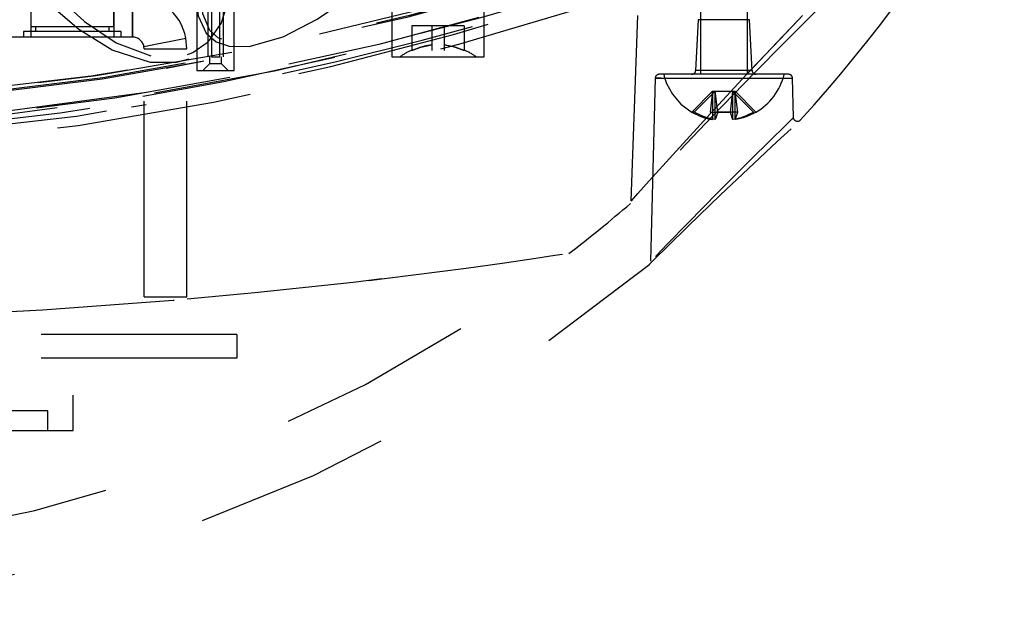
# Model space of a CAD drawing. Extents: x 0.4 to 16.6, y 0.2 to 10.8.
# Drawn here: x 6.1 to 6.6, y 4.1 to 4.4 of the extents above; entities that cross this region are included whole.
import ezdxf

# ---------------------------------------------------------------- set-up
doc = ezdxf.new("R2010")
doc.units = 0
doc.linetypes.add('HIDDEN', pattern=[0.07500000000000001, 0.05, -0.025])
doc.layers.get('0').update_dxf_attribs({"linetype": 'CONTINUOUS'})

msp = doc.modelspace()

# ---------------------------------------------------------------- linework, layer by layer
at = {"color": 7, "linetype": 'HIDDEN'}
for p, q in [((6.4205061571, 4.487302214), (6.4205061571, 4.410902214)), ((6.4445061571, 4.410902214), (6.4445061571, 4.487302214)), ((6.1632744072, 4.4798957666), (6.1632744072, 4.4128957666)), ((6.1822744072, 4.4128957666), (6.1822744072, 4.4798957666)), ((6.1687744072, 4.4758957666), (6.1687744072, 4.4198957666)), ((6.1706744072, 4.4749957666), (6.1706744072, 4.4198957666)), ((6.1748744072, 4.4198957666), (6.1748744072, 4.4749957666)), ((6.1767744072, 4.4198957666), (6.1767744072, 4.4758957666)), ((6.0782904582, 4.4517757666), (6.0782904582, 4.4298957666)), ((6.1208904582, 4.4298957666), (6.1208904582, 4.4517757666)), ((6.1302858133, 4.4298957666), (6.1302858133, 4.4517757666)), ((6.1302858133, 4.4517757666), (6.1302858133, 4.4298957666)), ((6.26285236, 4.4522579713), (6.26285236, 4.4198957666)), ((6.3100964545, 4.4198957666), (6.3100964545, 4.4522579713)), ((6.0783904582, 4.4443930553), (6.0783904582, 4.4351315501)), ((6.1207904582, 4.4351315501), (6.1207904582, 4.4443930553)), ((6.3883011873, 4.440896554), (6.3849954918, 4.3462338183)), ((6.4193958559, 4.438791882), (6.4180332537, 4.412791882)), ((6.4456164583, 4.438791882), (6.4193958559, 4.438791882)), ((6.4469790605, 4.412791882), (6.4456164583, 4.438791882)), ((6.1245904582, 4.4327913174), (6.0745904582, 4.4327913174)), ((6.0745904582, 4.4327913174), (6.0745904582, 4.4298957666)), ((6.1207904582, 4.4351315501), (6.0783904582, 4.4351315501)), ((6.080792042, 4.4351315501), (6.080792042, 4.4327913174)), ((6.1183888744, 4.4327913174), (6.1183888744, 4.4351315501)), ((6.1245904582, 4.4298957666), (6.1245904582, 4.4327913174)), ((6.2730885804, 4.435643798), (6.2730859323, 4.4233023106)), ((6.2833248009, 4.435643798), (6.2730885804, 4.435643798)), ((6.2833248009, 4.435643798), (6.2833248009, 4.4231387665)), ((6.2896240135, 4.435643798), (6.2833248009, 4.435643798)), ((6.2896240135, 4.435643798), (6.2896240135, 4.4231387665)), ((6.299860234, 4.435643798), (6.2896240135, 4.435643798)), ((6.299860234, 4.435643798), (6.2998448935, 4.4233102885)), ((6.1302858133, 4.4298957666), (5.6768951031, 4.4298957666)), ((6.136172007, 4.4250588331), (6.1576369934, 4.429300149)), ((6.1581658133, 4.4238957666), (6.1576369934, 4.429300149)), ((6.1362858133, 4.4238957666), (6.136172007, 4.4250588331)), ((6.1362858133, 4.4238957666), (6.1581658133, 4.4238957666)), ((6.1362858133, 4.2972004114), (6.1362858133, 4.4238957666)), ((6.1581658133, 4.2972004114), (6.1581658133, 4.4238957666)), ((6.1660630875, 4.4174688379), (6.1475686929, 4.4138927238)), ((6.1480770914, 4.4143909326), (6.1667437323, 4.4177420936)), ((6.1696744072, 4.4198957666), (6.1696744072, 4.4162957666)), ((6.1706744072, 4.4198957666), (6.1748744072, 4.4198957666)), ((6.1758744072, 4.4162957666), (6.1758744072, 4.4198957666)), ((6.26285236, 4.4198957666), (6.2864744072, 4.4198957666)), ((6.2864744072, 4.4198957666), (6.3100964545, 4.4198957666)), ((6.1632744072, 4.4128957666), (6.1822744072, 4.4128957666)), ((6.1696744072, 4.4162957666), (6.1662744072, 4.4128957666)), ((6.1758744072, 4.4162957666), (6.1696744072, 4.4162957666)), ((6.1792744072, 4.4128957666), (6.1758744072, 4.4162957666)), ((6.4469790605, 4.412791882), (6.4180332537, 4.412791882)), ((6.3974551562, 4.4089489079), (6.3950065937, 4.3154420781)), ((6.3974551562, 4.4089489079), (6.467557158, 4.4089489079)), ((6.4003352234, 4.4089489079), (6.3974551562, 4.4089489079)), ((6.4655578434, 4.410896554), (6.3994544748, 4.410896554)), ((6.4632878181, 4.410902214), (6.4016110109, 4.410902214)), ((6.4680852979, 4.3887946361), (6.467557158, 4.4089489079)), ((6.4267632284, 4.402352214), (6.41611332, 4.3916212385)), ((6.4280268971, 4.402352214), (6.4173769887, 4.3916212385)), ((6.4267632284, 4.402352214), (6.4254466848, 4.3916212385)), ((6.4267632284, 4.402352214), (6.4280268971, 4.402352214)), ((6.4267632284, 4.402352214), (6.4267632284, 4.3877449877)), ((6.4293434407, 4.3916212385), (6.4280268971, 4.402352214)), ((6.4280268971, 4.402352214), (6.4382490858, 4.402352214)), ((6.4280268971, 4.3877449877), (6.4280268971, 4.402352214)), ((6.436985417, 4.402352214), (6.4356688735, 4.3916212385)), ((6.4476353255, 4.3916212385), (6.436985417, 4.402352214)), ((6.436985417, 4.402352214), (6.436985417, 4.3877449877)), ((6.4395656294, 4.3916212385), (6.4382490858, 4.402352214)), ((6.4382490858, 4.3877449877), (6.4382490858, 4.402352214)), ((6.4488989942, 4.3916212385), (6.4382490858, 4.402352214)), ((6.137257272, 4.3952845178), (6.1298176583, 4.3941828129)), ((6.4173769887, 4.3916212385), (6.41611332, 4.3916212385)), ((6.4254466848, 4.3916212385), (6.4356688735, 4.3916212385)), ((6.4293434407, 4.3916212385), (6.4280268971, 4.3877449877)), ((6.4395656294, 4.3916212385), (6.4293434407, 4.3916212385)), ((6.4356688735, 4.3916212385), (6.436985417, 4.3877449877)), ((6.4382490858, 4.3877449877), (6.4395656294, 4.3916212385)), ((6.4488989942, 4.3916212385), (6.4488989942, 4.3916212385)), ((6.1362858133, 4.2972004114), (6.1581658133, 4.2972004114)), ((6.1835904582, 4.2778957666), (5.6235904582, 4.2778957666)), ((6.1835904582, 4.2778957666), (6.1835904582, 4.2658957666)), ((6.1835904582, 4.2658957666), (5.6235904582, 4.2658957666)), ((5.7070904582, 4.2470060028), (6.1000904582, 4.2470060028)), ((6.1000904582, 4.2288957666), (6.1000904582, 4.2470060028)), ((6.0869904582, 4.2388957666), (5.7201904582, 4.2388957666)), ((6.0869904582, 4.2288957666), (6.0869904582, 4.2388957666)), ((5.8053404582, 4.2288957666), (6.1000904582, 4.2288957666))]:
    msp.add_line(p, q, dxfattribs=at)
at = {"color": 7, "linetype": 'HIDDEN', "flags": 128}
for points in [[(6.158659065, 4.8017296563), (6.1494086928, 4.7943310704), (6.1264261147, 4.7690349286), (6.1067938998, 4.7407818882), (6.0628052927, 4.6671832521), (6.0241457686, 4.5913810177), (5.9909342352, 4.5152326491), (5.980402898, 4.4869980017), (5.9725256785, 4.4585427167), (5.9701940129, 4.4441315483), (5.9698957794, 4.4297935737), (5.9719803018, 4.4186879771), (5.9775680489, 4.408663176), (5.9839051847, 4.4036355159), (5.9918507542, 4.4008450616), (6.0036757733, 4.4004332946), (6.0104456691, 4.4015037372), (6.028490995, 4.4075455235), (6.0452455499, 4.4165257881), (6.0743161721, 4.4381264392), (6.1000101105, 4.4635147819), (6.1302347139, 4.5011871877), (6.1561391764, 4.5422218299), (6.1778015473, 4.5856617296), (6.1964201557, 4.6340371759), (6.2094057128, 4.6844458415), (6.2147318159, 4.7358843132), (6.2124594383, 4.7687301013), (6.2056678914, 4.7913023743), (6.1996114164, 4.8008976582), (6.19251864, 4.8070269645), (6.1852716123, 4.8097711594), (6.1774914254, 4.8099152062), (6.1666006163, 4.8064374827), (6.158659065, 4.8017296563)], [(6.1591707385, 4.4185934735), (6.1525616339, 4.4169141935), (6.139515243, 4.4169405837), (6.1199251239, 4.4232754028), (6.1028294591, 4.4338427736), (6.0876433085, 4.4469540017), (6.0596715602, 4.4801038905), (6.0366356731, 4.5178929116), (6.0155566825, 4.5632147517), (5.9990194146, 4.6115039945), (5.9874432489, 4.6618214851), (5.9820063504, 4.7078337775), (5.9816736005, 4.7349399884), (5.9844760273, 4.7619807177), (5.9888394637, 4.7795224383), (5.9932879086, 4.7903519577), (5.99963486, 4.8001387319), (6.0065900751, 4.806487879), (6.0153132867, 4.8102102264), (6.0175124294, 4.8105719133), (6.0271913338, 4.8099335502), (6.0398409313, 4.8045442447), (6.0507895779, 4.7964798857), (6.0605218928, 4.7869567749), (6.0805441145, 4.7618873852), (6.0975678075, 4.7346683369), (6.1126232367, 4.7065214308), (6.137332691, 4.6554561307), (6.1587389077, 4.6036300781), (6.1753147014, 4.5513533673), (6.1855328871, 4.4989360923), (6.1871419271, 4.4759549259), (6.1848790988, 4.4529957438), (6.1785383401, 4.4356134981), (6.1717216022, 4.4265649715), (6.1621047233, 4.419806069), (6.1591707385, 4.4185934735)], [(6.1584251455, 4.4209861747), (6.1610924902, 4.4220581302), (6.1685551554, 4.4271102246), (6.1697341811, 4.4282778135), (6.1757044152, 4.4368288679), (6.1809337682, 4.4535161299), (6.1822123156, 4.475937969), (6.179920594, 4.4982823297), (6.1687232094, 4.5501533809), (6.1518758964, 4.6018382909), (6.1307781262, 4.6531465), (6.1068293702, 4.7038874486), (6.0924728093, 4.731811484), (6.0763460533, 4.7589513727), (6.057416654, 4.7842147305), (6.0382056897, 4.8019531807), (6.0265718664, 4.8075149335), (6.0177390935, 4.8083423037), (6.0157418736, 4.8080323358), (6.0085536831, 4.8050265197), (6.0078626358, 4.8045567483), (6.0016439142, 4.7984685253), (5.9960049703, 4.7889261904), (5.992198976, 4.778473727), (5.9885659023, 4.7613755833), (5.9865570757, 4.7348891239), (5.987443188, 4.7084239431), (5.9934513492, 4.6633131733), (6.0052654623, 4.6138852984), (6.0216768804, 4.5663758272), (6.0423172884, 4.5216018038), (6.0645732405, 4.4842079248), (6.0914453827, 4.4510142196), (6.1058169882, 4.4378166509), (6.1220160513, 4.4269233885), (6.1403257611, 4.4200848404), (6.1523788536, 4.4195931654), (6.1584251455, 4.4209861747)], [(6.1632744072, 4.4460938544), (6.1638438729, 4.4407469903), (6.1679882868, 4.4318375158), (6.1730786086, 4.4274990184), (6.1796857936, 4.4252031334), (6.1898998959, 4.4251252031), (6.2073166195, 4.4301191359), (6.2247499025, 4.4391014191), (6.2410160743, 4.450254485), (6.2671878229, 4.4728976448), (6.2906889026, 4.4982899298), (6.3198238571, 4.5370800939), (6.3446480814, 4.5788805475), (6.3649982141, 4.6228628273), (6.379869339, 4.6658544812), (6.3896840156, 4.7101486249), (6.392760886, 4.7459893325), (6.3920203872, 4.7640216081), (6.3888385611, 4.7815421097), (6.3827212689, 4.796002354), (6.3771905388, 4.8024762968), (6.3710916531, 4.8059841054), (6.3641349378, 4.8069297753), (6.355428309, 4.8048251425), (6.3422730195, 4.7965662367), (6.3259665961, 4.7802485675), (6.311671109, 4.761577092), (6.2817493686, 4.7144711442), (6.2817493686, 4.7144711442)], [(6.285862467, 4.7119503131), (6.314803157, 4.7589427356), (6.328525043, 4.7777480924), (6.3442296159, 4.794391007), (6.3560530978, 4.8024436619), (6.3640460437, 4.8047114962), (6.3703545556, 4.8039471046), (6.3758073367, 4.8006531251), (6.3806569814, 4.7944439682), (6.3858080906, 4.7804410208), (6.3882004169, 4.7633115875), (6.388323863, 4.7457966629), (6.3844089317, 4.7107502811), (6.3740021604, 4.6672952961), (6.3589500033, 4.6251044885), (6.3387476469, 4.5818048582), (6.314411934, 4.5405269077), (6.2860684685, 4.5019964269), (6.2634246237, 4.4766934136), (6.2382721863, 4.4538637731), (6.222826564, 4.4425517009), (6.2062277174, 4.43319773), (6.1898619489, 4.4277137311), (6.1803839462, 4.4273847348), (6.1743464669, 4.4293301443), (6.169804398, 4.4333012639), (6.1663372297, 4.4417131287), (6.1657794338, 4.4512718883), (6.1705539975, 4.4762025665), (6.1792925155, 4.5012549973), (6.189900374, 4.5260964742), (6.2083881612, 4.5652026587), (6.2280642093, 4.6041972729), (6.2562938875, 4.6583150871), (6.285862467, 4.7119503131)], [(6.1375458743, 4.4015787996), (6.044535799, 4.389090736), (5.9499866484, 4.3826388085), (5.8552258843, 4.3826252988), (5.7734701869, 4.3880389127), (5.6923233171, 4.3981169794), (5.6127285828, 4.4122894046), (5.5356292922, 4.4299860937), (5.4822386711, 4.4444872503), (5.4307623835, 4.4600480731), (5.382001504, 4.4761410257), (5.348903904, 4.4877926729), (5.3180540121, 4.4991421752), (5.2902872537, 4.5097421241), (5.2664564146, 4.5191240828), (5.2477192747, 4.5266731073), (5.2370928542, 4.5310188417), (5.2315957729, 4.5332864401), (5.2317962135, 4.5332020644), (5.2375887295, 4.5308159989), (5.2479220087, 4.526590345), (5.2622585846, 4.5208019463), (5.2916176628, 4.5092286467), (5.3270361055, 4.4957849797), (5.3702457852, 4.480225978), (5.4172583965, 4.4643814844), (5.4668661766, 4.4489627794), (5.5193888095, 4.434210296), (5.5892900524, 4.417262812), (5.6614552397, 4.4030797097), (5.7351311496, 4.392159206), (5.8095645605, 4.3849995177), (5.8877152223, 4.3819492053), (5.9662134396, 4.3833577993), (6.0443133128, 4.3890733837), (6.1212689423, 4.3989440425), (6.1852682058, 4.4103787478), (6.2480958732, 4.4242369213), (6.3090675677, 4.4400207252), (6.3674989123, 4.4572323217), (6.4234269837, 4.4755465505), (6.4748108908, 4.4938125905), (6.5114792505, 4.5076492588), (6.5421380212, 4.5196878678), (6.5587443264, 4.5263809278), (6.5702890464, 4.5311025189), (6.5757980566, 4.5333723402), (6.5747317156, 4.5329337579), (6.5683133076, 4.5302899518), (6.5573358989, 4.5258091556), (6.5357564365, 4.5171480952), (6.5084256618, 4.5064700763), (6.4757167879, 4.4941538895), (6.4394907087, 4.4811159439), (6.4007778106, 4.4679211469), (6.3306164063, 4.4461515117), (6.2562342035, 4.4261907593), (6.1791931238, 4.4091412034), (6.1375458743, 4.4015787996)], [(5.2386379661, 4.529479503), (5.2381444309, 4.5294182117), (5.236838507, 4.5294954741), (5.2358733582, 4.5296937029), (5.235288421, 4.5298762509), (5.2351365095, 4.529931865), (5.2350589345, 4.5299616214), (5.234999784, 4.5299849378), (5.2349461197, 4.53000657), (5.2348996067, 4.5300257038), (5.2349027276, 4.5300243264), (5.2353912214, 4.5298172412), (5.2377767067, 4.5288081357), (5.2424808291, 4.526830778), (5.2494434559, 4.5239276487), (5.2586667354, 4.5201176882), (5.2700435511, 4.5154721854), (5.2835704863, 4.5100373224), (5.2997929888, 4.5036396433), (5.3183392045, 4.4964809445), (5.3393785346, 4.48856045), (5.363087978, 4.4798977633), (5.3896620604, 4.470539833), (5.4193344401, 4.4605697387), (5.4526807436, 4.4499860252), (5.4883368925, 4.4393893113), (5.5265442454, 4.4288723777), (5.5672029704, 4.4186690377), (5.6100885757, 4.4090780223), (5.6550925675, 4.4003454513), (5.7019194204, 4.3927328485), (5.7496799194, 4.3865521412), (5.7983735077, 4.3819321171), (5.8477888884, 4.3790556955), (5.8972070725, 4.3780348121), (5.9466535463, 4.3788078192), (5.9959498868, 4.3813173906), (6.0449104803, 4.3854956115), (6.0933529198, 4.3912647752), (6.1411019646, 4.3985389334), (6.1879930602, 4.4072258355), (6.2338774615, 4.4172242917), (6.2783372369, 4.4282544484), (6.3199639829, 4.4396996418), (6.3585353649, 4.4512292379), (6.3941181498, 4.4626343943), (6.4236165618, 4.4726471198), (6.4498924678, 4.4819851701), (6.4731684497, 4.4905591094), (6.4936390284, 4.4983199016), (6.5114953259, 4.5052526796), (6.5269135144, 4.5113610089), (6.541349724, 4.5171864429), (6.551741848, 4.5214478081), (6.560725173, 4.5251711075), (6.5670553114, 4.5278177861), (6.5697454587, 4.5289515655)], [(6.1356708729, 4.3997733054), (6.1769622275, 4.4071912569), (6.2531523508, 4.4238793755), (6.3267898574, 4.4434576996), (6.3963564148, 4.4648826723), (6.443364556, 4.4809207683), (6.4862841809, 4.496575315), (6.5025791314, 4.5027655953), (6.52941912, 4.5132475976), (6.5506832131, 4.5217939116), (6.5614476253, 4.5262007597), (6.5677568318, 4.5288095435), (6.5687989233, 4.529239744), (6.5633985195, 4.5270059854), (6.5520402152, 4.5223463291), (6.5357502768, 4.5157688044), (6.5055048385, 4.5038947506), (6.4694516609, 4.4903210198), (6.4186392989, 4.4723402254), (6.3634536666, 4.4543864396), (6.2855853022, 4.4321011225), (6.203752703, 4.4126634421), (6.1195302692, 4.3971890696), (6.0431577466, 4.387501094), (5.9656836104, 4.3818966998), (5.8878259503, 4.3805196), (5.8103028559, 4.3835135078), (5.736562564, 4.3905210624), (5.6635485697, 4.4012165707), (5.5919893634, 4.4151291591), (5.5226134352, 4.4317879538), (5.4706201957, 4.4462677525), (5.4216874206, 4.4613642241), (5.3752428962, 4.4769224284), (5.3324696463, 4.4922598106), (5.2976524895, 4.5054490078), (5.2686938014, 4.5168652148), (5.2546295883, 4.5225548022), (5.2444661578, 4.5267238177), (5.2387872031, 4.5290721797), (5.2385870327, 4.5291569219), (5.243990801, 4.526918935), (5.254410198, 4.5226444713), (5.2728661509, 4.5151960256), (5.2962642856, 4.5059837225), (5.3237076209, 4.4955261942), (5.354133294, 4.4843713958), (5.3867148287, 4.4729564834), (5.4350179289, 4.4571161038), (5.4859390336, 4.4418444511), (5.538697703, 4.4276426009), (5.6152265414, 4.4102496019), (5.6941615851, 4.396349798), (5.7745914094, 4.3864820796), (5.8556045896, 4.381185337), (5.9495896266, 4.3811947288), (6.0433712226, 4.3875175637), (6.1356708729, 4.3997733054)], [(5.2408699755, 4.5289402004), (5.2407079221, 4.5290095116), (5.2452719577, 4.5270456492), (5.2587978999, 4.5212794653), (5.2792235746, 4.5127418319), (5.3045841897, 4.5024320148), (5.3338371715, 4.49094651), (5.3759014276, 4.4752594241), (5.421737729, 4.4592831141), (5.4703543603, 4.4436337909), (5.5207596063, 4.4289276654), (5.5923872551, 4.4109566804), (5.6664715674, 4.3960169454), (5.7421734036, 4.3846673959), (5.8186536238, 4.3774669677), (5.9133195768, 4.3748490427), (6.0081190379, 4.3789630181), (6.1016786393, 4.3895459265), (6.1672736247, 4.4008699762), (6.2317094402, 4.4149125831), (6.2942736217, 4.4311461904), (6.3542537046, 4.4490432407), (6.3996058565, 4.4640612156), (6.4424409018, 4.479320233), (6.4816308538, 4.4941543226), (6.5137651364, 4.5069340006), (6.5401134195, 4.5177985092), (6.5531078035, 4.5232836271), (6.5621268973, 4.5271392681), (6.5666545524, 4.5290874362), (6.5663334711, 4.5289494252)], [(6.5396071861, 4.5289251274), (6.5399267422, 4.5290512294), (6.5347929401, 4.5270210615), (6.5240915869, 4.5228229213), (6.5087630971, 4.5169017147), (6.480159703, 4.5061518844), (6.4460244996, 4.4938409433), (6.3978244536, 4.4774903519), (6.3454368928, 4.4611397835), (6.271945274, 4.4409302148), (6.194711965, 4.4232411317), (6.1152199346, 4.4090650048), (6.0384820542, 4.3996225663), (5.960579268, 4.3942898644), (5.882294029, 4.3932080053), (5.8044087905, 4.3965180951), (5.7524982107, 4.4012030582), (5.685134033, 4.4101584647), (5.6187326285, 4.4220110384), (5.5540199071, 4.4362816942), (5.4917217789, 4.452491347), (5.4442664676, 4.4664353589), (5.3992246654, 4.480832987), (5.3577557101, 4.4950407627), (5.3243124944, 4.5071531513), (5.2964790521, 4.5176446396), (5.2831176936, 4.5228119731), (5.2733779232, 4.5266305556), (5.2677883332, 4.5288398756), (5.2674896106, 4.5289592425)], [(5.26921615, 4.5279764876), (5.269504641, 4.5278609759), (5.275065139, 4.5256593655), (5.2847627955, 4.5218516828), (5.2980570106, 4.5167044698), (5.3257914902, 4.5062443447), (5.3590857101, 4.4941864209), (5.4004464634, 4.4800253988), (5.4453471637, 4.4656904794), (5.4926350453, 4.4518180498), (5.5548093813, 4.4356725315), (5.6193760462, 4.421467609), (5.6856150739, 4.4096752443), (5.7528064983, 4.4007673996), (5.8046098709, 4.3961048577), (5.8823339366, 4.3928098879), (5.9604541316, 4.3938854529), (6.0381955525, 4.3991924941), (6.1147832961, 4.4085919531), (6.1940614969, 4.4226936271), (6.2711043284, 4.4402983073), (6.3444404408, 4.4604281902), (6.3966465029, 4.4767005794), (6.4447068681, 4.4929914067), (6.4786913645, 4.505246792), (6.507193846, 4.5159642008), (6.5224449618, 4.5218620678), (6.5331007962, 4.5260485733), (6.5382077101, 4.5280716191), (6.5378741415, 4.5279397672)], [(6.5698716718, 4.5229968827), (6.5701893763, 4.5231314775), (6.5655527505, 4.5211706991), (6.5565836145, 4.5174048523), (6.5433409786, 4.5119110861), (6.5266675071, 4.5051091156), (6.5072288981, 4.4973454329), (6.4843981305, 4.4884625258), (6.4454922583, 4.4739344118), (6.4245264496, 4.4664356153), (6.4032385071, 4.4590662879), (6.3562305344, 4.4436974295), (6.2968232267, 4.4261385078), (6.2346588249, 4.4101178485), (6.1717579829, 4.396488149), (6.102476868, 4.3846222271), (6.033038489, 4.3761669043), (5.9625495604, 4.3712045684), (5.8925022526, 4.3699472499), (5.8183161466, 4.3726255958), (5.7427005526, 4.379561997), (5.6676122838, 4.3905566206), (5.5949281804, 4.404958601), (5.5191330648, 4.4237280623), (5.4694082545, 4.4380140223), (5.4213138204, 4.4532397702), (5.3762073293, 4.4687163701), (5.3311288429, 4.4852803558), (5.3018850352, 4.4965833773), (5.2760989576, 4.506897336), (5.2619150189, 4.5127046724), (5.250461371, 4.5174616564), (5.2418481498, 4.5210779063), (5.2372432093, 4.5230248063), (5.2374081226, 4.5229549293)], [(5.8828651564, 4.3950396037), (5.9598084133, 4.3960194697), (6.0364162677, 4.4012030519), (6.111830315, 4.4103362849), (6.1862062989, 4.4231339361), (6.2583033451, 4.4389840612), (6.3261130205, 4.4568280655), (6.360726049, 4.4669691355), (6.3927201656, 4.4769456993), (6.4220953702, 4.4865990644), (6.4454913798, 4.4946005133), (6.4663728337, 4.5019774499), (6.4847397319, 4.5086522174), (6.5005920744, 4.5145452288), (6.5095382847, 4.5179170878), (6.5173114486, 4.5208741876), (6.5239115661, 4.5234073469)], [(6.5126038827, 4.519084954), (6.4922073103, 4.5114060922), (6.4663747956, 4.5019776939), (6.4351063384, 4.4910172827), (6.4128205625, 4.4834983579), (6.3887824117, 4.4756839402), (6.3629918861, 4.4676574438), (6.3354489856, 4.4594973486), (6.2822574827, 4.4449679098), (6.2251683431, 4.4312926664), (6.1681741322, 4.4196913536), (6.1091835478, 4.4099493551), (6.029640018, 4.4005764479), (5.9491297158, 4.3956290439), (5.8686358361, 4.3953243289), (5.7879044331, 4.399681508), (5.7082070041, 4.4084992859), (5.630746999, 4.4212449794)], [(6.4801337219, 4.4436667864), (6.4783515794, 4.4419188508), (6.4733047199, 4.4369452629), (6.463849597, 4.4275367563), (6.4480323052, 4.4115495818), (6.4267262705, 4.3895691483), (6.4164255391, 4.3787750481), (6.4065856237, 4.3683713704), (6.3940420205, 4.3549834615), (6.3880526441, 4.3485440242), (6.3846483829, 4.3448709467), (6.3847242266, 4.3449528778)], [(6.4727361358, 4.440896554), (6.4711873176, 4.4392963617), (6.4626618586, 4.4304298245), (6.4479874422, 4.4149508575), (6.444672173, 4.4114046006)], [(6.4459731239, 4.4128059135), (6.4610605148, 4.4287537241), (6.470070208, 4.4381401393), (6.4727361358, 4.440896554)], [(6.2833248009, 4.425914274), (6.2802251566, 4.425430001), (6.2777186719, 4.424818342), (6.2730885804, 4.4231387665)], [(6.2730885804, 4.4231387665), (6.2777186719, 4.424818342), (6.2833248009, 4.425914274)], [(6.299860234, 4.4231387665), (6.2952301425, 4.424818342), (6.2896240135, 4.425914274)], [(6.2896240135, 4.425914274), (6.2927236579, 4.425430001), (6.2952301425, 4.424818342), (6.299860234, 4.4231387665)], [(6.3852438772, 4.3462209133), (6.385121357, 4.3460833321), (6.3853302802, 4.3463179504), (6.3885945244, 4.3499792954), (6.3943356275, 4.3563985424), (6.4063512025, 4.3697459524), (6.4256207233, 4.3908834249), (6.4459731239, 4.4128059135)], [(6.4017589123, 4.4109113811), (6.4019314089, 4.4097234514), (6.4032120089, 4.4061867668), (6.4062470438, 4.4006957284), (6.4105615586, 4.3956526481), (6.4162917737, 4.3913429225)], [(6.3945702945, 4.3139495607), (6.3947844501, 4.3141615853), (6.3974531583, 4.3168004928), (6.4035028492, 4.3227609807), (6.4144313074, 4.3334496633), (6.430812203, 4.3492708244), (6.4477387152, 4.3653470918), (6.4596586634, 4.376489294), (6.4668326724, 4.3831193896), (6.4705348299, 4.3865176777), (6.4715637558, 4.3874592894), (6.4715637558, 4.3874592894)], [(6.4680859843, 4.388753845), (6.4671159357, 4.3878143682), (6.4630975217, 4.3839103171), (6.4568571454, 4.3778092167), (6.4456034285, 4.3666938904), (6.4296044955, 4.3506583922), (6.4141009131, 4.334879714), (6.4037467775, 4.3242211117), (6.3980112848, 4.3182778997), (6.3954803405, 4.3156467586), (6.3951595494, 4.3153129009), (6.3953991389, 4.3155622572), (6.3979192814, 4.3181823446), (6.4033849655, 4.3238470017), (6.4129681449, 4.3337181912), (6.4290546128, 4.3501026527), (6.4427309523, 4.3638344455), (6.4552199696, 4.3762010468), (6.4628439622, 4.3836633174), (6.4664415506, 4.3871605526), (6.4680363354, 4.3887057891), (6.4680859843, 4.388753845)], [(6.41611332, 4.3916212385), (6.417358072, 4.3909260532), (6.418632959, 4.3902887204), (6.4199353344, 4.3897105633), (6.4212624944, 4.389192782), (6.4226116841, 4.3887364514), (6.4239801025, 4.3883425188), (6.4253649088, 4.3880118021), (6.4267632284, 4.3877449877)], [(6.4280268971, 4.3877449877), (6.4266285776, 4.3880118021), (6.4252437712, 4.3883425188), (6.4238753529, 4.3887364514), (6.4225261632, 4.389192782), (6.4211990032, 4.3897105633), (6.4198966278, 4.3902887204), (6.4186217408, 4.3909260532), (6.4173769887, 4.3916212385)], [(6.4476353255, 4.3916212385), (6.4463905734, 4.3909260532), (6.4451156864, 4.3902887204), (6.443813311, 4.3897105633), (6.442486151, 4.389192782), (6.4411369613, 4.3887364514), (6.439768543, 4.3883425188), (6.4383837366, 4.3880118021), (6.436985417, 4.3877449877)], [(6.4488989942, 4.3916212385), (6.4476542422, 4.3909260532), (6.4463793552, 4.3902887204), (6.4450769798, 4.3897105633), (6.4437498197, 4.389192782), (6.4424006301, 4.3887364514), (6.4410322117, 4.3883425188), (6.4396474054, 4.3880118021), (6.4382490858, 4.3877449877)], [(6.4714337321, 4.3873291315), (6.4709584493, 4.3870068481), (6.4704111808, 4.3868329012), (6.4698370434, 4.3868216308), (6.4692833693, 4.3869739662), (6.4687958036, 4.3872773488), (6.4684145414, 4.3877067676), (6.468171014, 4.3882268212), (6.4680852979, 4.3887946361)], [(5.4535904582, 4.319546203), (5.4558856743, 4.3191924772), (5.4624506023, 4.3181932898), (5.4727226506, 4.316658757), (5.4860331742, 4.3147242659), (5.5136818997, 4.3109055189), (5.545977221, 4.3067750075), (5.5751700152, 4.3033570327), (5.6059318427, 4.3000736154), (5.6705119458, 4.294246705), (5.7377925984, 4.2896992139), (5.8066529617, 4.2866415279), (5.8763336708, 4.285181343), (5.9462323989, 4.2853627103), (6.0157850296, 4.2871802992), (6.0843656083, 4.2905777007), (6.1511552302, 4.2954287476), (6.2149013795, 4.3014899183), (6.2603707495, 4.3066797461), (6.3007613114, 4.3118806496), (6.3203350846, 4.314608855), (6.3363585001, 4.3169397862), (6.3462005594, 4.3184155865), (6.352103679, 4.3193172926), (6.3534570162, 4.3195247173), (6.3501929158, 4.3190242192), (6.3433649574, 4.3179870777), (6.3334036276, 4.316503132), (6.313162453, 4.3135947577), (6.2884889245, 4.3102384403), (6.2665033106, 4.3074279933), (6.2430032963, 4.3046087165), (6.1928922881, 4.2992385157), (6.1485059601, 4.2952088806), (6.1026837438, 4.2917561942), (6.0559692341, 4.2889779985), (6.0085765731, 4.2869159248), (5.9607895321, 4.2856085869), (5.9127789366, 4.2850702979), (5.8647382222, 4.2853113228), (5.8168476949, 4.2863254346), (5.7692830836, 4.2881020935), (5.722295465, 4.2906095653), (5.6761014015, 4.2938113948), (5.6311540562, 4.2976266738), (5.5988247815, 4.3008036637), (5.567799358, 4.3041913774), (5.5244216372, 4.3094896704), (5.495298133, 4.313414055), (5.4757495851, 4.3162139531), (5.4615179645, 4.3183344285), (5.4556721372, 4.3192259122), (5.4535904582, 4.319546203)]]:
    msp.add_lwpolyline(points, dxfattribs=at)
at = {"color": 7, "linetype": 'HIDDEN'}
for centre, radius, start, end in [((5.9035904582, 4.904896554), 0.7683326035, 317.6649902014, 330.1785081719), ((6.1302858133, 4.4238957666), 0.02788, 11.1772257892, 90), ((6.1302858133, 4.4238957666), 0.006, 11.1772257892, 90), ((6.2872931016, 4.3912923442), 0.0350211594, 113.9333622929, 125.2395435239), ((6.2856557128, 4.3912923442), 0.0350211594, 54.7604564761, 66.0988322489), ((6.4160359946, 4.412896554), 0.002, 270, 357), ((6.4489763196, 4.412896554), 0.002, 183, 270), ((6.3994544708, 4.408896554), 0.002, 90, 178.5), ((6.433226446, 4.4182555137), 0.0309956453, 299.9154475064, 346.2219563993), ((6.4655578434, 4.408896554), 0.002, 1.5000000018, 90), ((5.9035904582, 4.904896554), 0.7383326035, 307.5233479787, 310.6705050706), ((5.9035904582, 4.904896554), 0.7383326035, 232.4473816162, 307.5233479787), ((5.9035904582, 4.904896554), 0.7683326035, 230.3098793816, 309.7204657088)]:
    msp.add_arc(centre, radius, start, end, dxfattribs=at)

doc.saveas('drawing.dxf')
